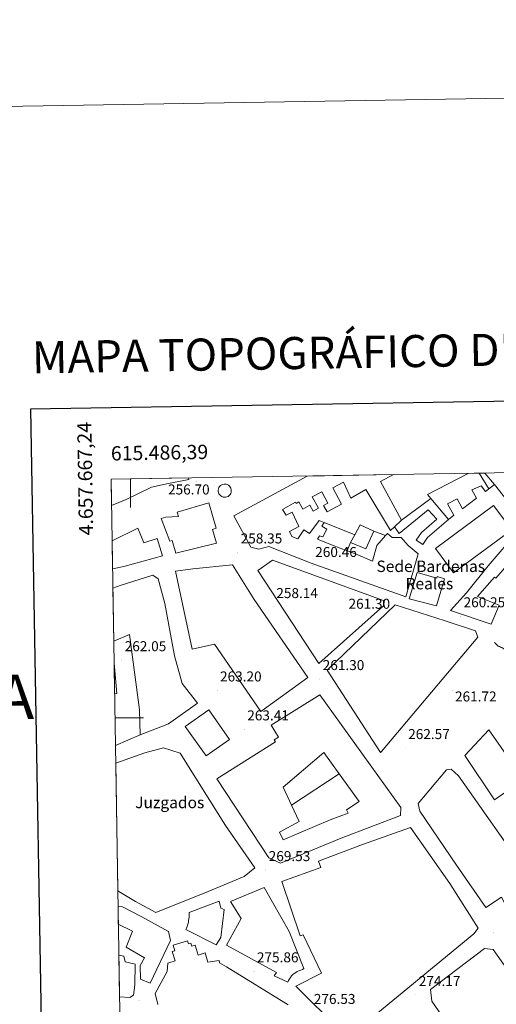
# Model space of a CAD drawing. Units: metres. Extents: x 614621 to 619125, y 4654946 to 4657989.
# Drawn here: x 615422 to 615756, y 4657299 to 4657989 of the extents above; entities that cross this region are included whole.
import ezdxf
from ezdxf.enums import TextEntityAlignment as Align

# ---------------------------------------------------------------- set-up
doc = ezdxf.new("R2010")
doc.units = ezdxf.units.M
doc.header["$MEASUREMENT"] = 0
for name, color, linetype, lineweight in [('Carátula', 7, 'Continuous', 5), ('Level 15', 1, 'Continuous', 0), ('Level 16', 1, 'Continuous', 13), ('Level 21', 19, 'Continuous', 0), ('Level 41', 19, 'Continuous', 0), ('Level 44', 19, 'Continuous', 0), ('Level 5', 36, 'Continuous', 0), ('Level 52', 1, 'Continuous', 13), ('Level 61', 19, 'Continuous', 0), ('Level 63', 7, 'Continuous', 0), ('Level 7', 1, 'Continuous', 0)]:
    doc.layers.add(name, color=color, linetype=linetype, lineweight=lineweight)
doc.styles.add('Arial', font='ARIAL.TTF', dxfattribs={"height": 0.2})

# ---------------------------------------------------------------- blocks, each defined once
blk = doc.blocks.new('5PATER')
at = {"layer": 'Carátula', "linetype": 'Continuous', "lineweight": 5}
h = blk.add_hatch(color=250, dxfattribs=at)
edge = h.paths.add_edge_path()
edge.add_ellipse((0, 0), major_axis=(-1.33, -1.34), ratio=0.999422, start_angle=0, end_angle=360)

msp = doc.modelspace()

# ---------------------------------------------------------------- linework, layer by layer
at = {"layer": 'Level 15', "linetype": 'Continuous', "lineweight": 13}
for points in [[(615748.24, 4657671.58, 281.29), (615754.85, 4657663.47, 281.15), (615748.62, 4657658.69, 281.15), (615745.56, 4657662.68, 281.36), (615739.1, 4657659.75, 280.73), (615742.39, 4657653.92, 280.51), (615732.63, 4657646.53, 281.36), (615728.89, 4657653.63, 281.15), (615722.01, 4657650.1, 280.73), (615726.4, 4657641.97, 280.94), (615722.66, 4657639.14, 281.36)], [(615540.57, 4657668.14, 266.54), (615540.78, 4657667.07, 266.48), (615524.3, 4657663.75, 266.27), (615514.78, 4657661.62, 268.77), (615497.05, 4657653, 266.48), (615486.7, 4657648.95, 268.88)], [(615623.82, 4657669.52, 288.22), (615572.47, 4657641.58, 287.89), (615584.34, 4657619.68, 287.05), (615589.85, 4657618.32, 286.63), (615596.78, 4657620.16, 286.21), (615626.57, 4657608.35, 280.93), (615692.91, 4657584.88, 274.39), (615701.55, 4657615.03, 264.48), (615694.46, 4657620.79, 264.27), (615689.48, 4657626.38, 264.48), (615683.36, 4657626.46, 265.32), (615679.93, 4657629.34, 265.74), (615678.72, 4657627.94, 265.85), (615672.52, 4657620.74, 266.38), (615669.58, 4657609.91, 267.43), (615657.66, 4657614.93, 276.92), (615651.82, 4657617.15, 275.67), (615641.92, 4657620.92, 273.55), (615631.06, 4657625.33, 280.72), (615632.49, 4657627.68, 282.62), (615634.61, 4657626.88, 282.41), (615637.45, 4657632.22, 280.51), (615634.03, 4657634.26, 280.51), (615635.66, 4657637.03, 280.09), (615632.04, 4657638.43, 280.3), (615625.28, 4657629.21, 281.14), (615621.42, 4657631.87, 280.51), (615617.13, 4657625.45, 280.09), (615613.09, 4657627.05, 291.48), (615611.32, 4657630.6, 290.64), (615618, 4657634.12, 289.58), (615613.35, 4657644.15, 289.58), (615608.96, 4657642.16, 292.32), (615606.35, 4657646.11, 292.11), (615615.52, 4657651.16, 293.59), (615615.98, 4657650.33, 293.38), (615617.86, 4657651.37, 290.42), (615620.69, 4657646.22, 290.42), (615625.72, 4657648.98, 290.64), (615627.91, 4657644.99, 290.42), (615631.67, 4657647.06, 289.37), (615627.34, 4657654.93, 291.9), (615633.91, 4657658.54, 291.27), (615638.32, 4657650.51, 290.64), (615635.29, 4657648.85, 290.64), (615637.77, 4657644.33, 290.42), (615647.88, 4657649.88, 290), (615641.72, 4657661.12, 290.21), (615649.26, 4657665.26, 290), (615654.24, 4657654.04, 289.17), (615664.89, 4657659.95, 287.04), (615682.14, 4657631.39, 286.41), (615684.92, 4657633.99, 286.41)], [(615689.78, 4657638.52, 286.41), (615675.06, 4657665.58, 286.19), (615684.13, 4657670.52, 286.12)], [(615710.33, 4657653.73, 280.65), (615707.94, 4657656.55, 280.51), (615736.56, 4657671.39, 281.17)], [(615521.41, 4657639.77, 270.41), (615524.77, 4657640.68, 270.62), (615533.62, 4657641.08, 275.26), (615532.71, 4657644.23, 274.21), (615554.93, 4657650.83, 273.57), (615559.96, 4657633, 274), (615557.45, 4657632.1, 274.21), (615560.18, 4657622.46, 274), (615531.64, 4657615.51, 271.68), (615529.13, 4657624.32, 274), (615527.65, 4657623.9, 274.21), (615521.41, 4657639.77, 270.41)], [(615722.66, 4657639.14, 281.36), (615710.33, 4657653.73, 280.65)], [(615684.92, 4657633.99, 286.41), (615689.78, 4657638.52, 286.41)], [(615487.42, 4657604.4, 272.58), (615495.35, 4657606.05, 275.92), (615522.33, 4657613.67, 270.21), (615518.64, 4657625.68, 269.37), (615509.37, 4657622.64, 276.76), (615505.06, 4657632.96, 274.86), (615487.1, 4657624, 274.86)], [(615654.07, 4657622.81, 265.75), (615657.03, 4657628.28, 265.84), (615660.77, 4657635.19, 265.96), (615670.35, 4657630.97, 266.17), (615664.72, 4657618.4, 265.54), (615654.07, 4657622.81, 265.75)], [(615752.71, 4657565.69, 273.34), (615724.02, 4657575.2, 273.55), (615735.36, 4657587.68, 271.65), (615750.57, 4657606.58, 272.71), (615771.36, 4657630.87, 272.5), (615773.7, 4657629.65, 274.82), (615777.28, 4657630.15, 274.61), (615780.86, 4657630.65, 271.86), (615797.11, 4657610.74, 275.87), (615809.66, 4657596.45, 274.82), (615787.85, 4657570.45, 275.66), (615773.23, 4657583.01, 275.45), (615790.08, 4657604.26, 272.5), (615781.59, 4657616.32, 272.29), (615779.1, 4657614.15, 272.07), (615775.09, 4657614.07, 271.86), (615771.26, 4657615.67, 271.65), (615755.82, 4657598.04, 266.59), (615755.02, 4657598.74, 265.96), (615743.11, 4657585.13, 272.29), (615758.13, 4657578.89, 273.76), (615752.71, 4657565.69, 273.34)], [(615599.4, 4657610.54, 272.91), (615677.23, 4657582.25, 273.54), (615677.1, 4657578.45, 273.54), (615631.97, 4657538.02, 287.46), (615589.21, 4657603.35, 273.75), (615599.4, 4657610.54, 272.91)], [(615531.49, 4657602.85, 269.99), (615543.21, 4657548.24, 286.02), (615558.95, 4657551.62, 286.23), (615591.19, 4657504.42, 286.02), (615624.23, 4657528.34, 274.84), (615586.55, 4657583.02, 279.48), (615571.47, 4657607.17, 284.76), (615543.67, 4657604.46, 275.05), (615531.49, 4657602.85, 269.99)], [(615487.64, 4657591.01, 274.29), (615492.71, 4657592.72, 273.8), (615515.68, 4657600.1, 273.8), (615519.29, 4657597.38, 274.02), (615524.08, 4657580.1, 278.66), (615530.93, 4657543.61, 285.42), (615536.16, 4657524.01, 285), (615547.04, 4657510.37, 283.94), (615526.68, 4657495.84, 287.53), (615506.88, 4657488.07, 288.38), (615506.32, 4657505.6, 287.11), (615499.33, 4657558.35, 267.31), (615488.25, 4657553.78, 267.19)], [(615695.16, 4657583.48, 272.92), (615700.88, 4657601.96, 273.13), (615714.48, 4657597.82, 274.4), (615714.85, 4657599.03, 274.4), (615719.96, 4657597.48, 274.4), (615714.22, 4657578.65, 270.81), (615695.16, 4657583.48, 272.92)], [(615675.72, 4657476.36, 275.29), (615743.2, 4657556.52, 293.65), (615741.63, 4657561.13, 293.65), (615720.38, 4657568.05, 290.48), (615685.32, 4657579.33, 272.34), (615637.78, 4657533.36, 277.19), (615675.1, 4657475.72, 275.72), (615675.72, 4657476.36, 275.29)], [(615488.5, 4657538.24, 266.54), (615488.74, 4657535.87, 266.41), (615490.38, 4657517.08, 265.57), (615488.85, 4657516.95, 265.69)], [(615596.79, 4657402.03, 283.31), (615560.36, 4657457.38, 289.43), (615601.59, 4657483.16, 286.9), (615600.69, 4657484.6, 286.69), (615603.69, 4657486.48, 286.48), (615598.48, 4657494.8, 286.05), (615632.54, 4657516.13, 272.76), (615657.2, 4657482.13, 291.75), (615689.39, 4657437.25, 277.83), (615689.09, 4657431.55, 278.25), (615647.66, 4657415.67, 282.26), (615604.98, 4657398.3, 283.73), (615596.79, 4657402.03, 283.31)], [(615538.4, 4657494.08, 297.66), (615552.98, 4657473.3, 298.08), (615569.36, 4657484.79, 297.66), (615554.78, 4657505.58, 297.24), (615538.4, 4657494.08, 297.66)], [(615750.92, 4657491.63, 279.24), (615775.3, 4657456.92, 281.35), (615754.93, 4657442.55, 281.13), (615734.22, 4657473.55, 280.5), (615750.92, 4657491.63, 279.24)], [(615489.64, 4657468.37, 282.38), (615509.94, 4657475.42, 286.27), (615523.22, 4657478.91, 286.9), (615534.87, 4657475.2, 286.69), (615566.55, 4657424.56, 287.96), (615587.07, 4657394.94, 290.28), (615579.52, 4657388.97, 290.28), (615554.46, 4657378.41, 288.8), (615517.83, 4657363.74, 289.65), (615503.61, 4657371.44, 288.8), (615493, 4657377.69, 280.35), (615491.1, 4657378.74, 281.07)], [(615748.84, 4657367.08, 295.97), (615728.37, 4657396.81, 295.97), (615702.66, 4657434.66, 297.87), (615701.49, 4657439.91, 297.03), (615721.24, 4657463.54, 295.76), (615724.6, 4657464.04, 295.55), (615729.76, 4657459.51, 295.55), (615778.96, 4657389.25, 282.05), (615776.9, 4657386.88, 271.08), (615781.48, 4657380.23, 269.18), (615763.39, 4657367.6, 268.76), (615759.87, 4657374.28, 298.71), (615748.84, 4657367.08, 295.97)], [(615657.44, 4657280.12, 290.06), (615646.65, 4657281.36, 290.27), (615615.82, 4657311.92, 283.1), (615633.77, 4657321.17, 282.05), (615620.96, 4657347.91, 280.36), (615618.86, 4657347.23, 280.36), (615606.01, 4657385.35, 284.37), (615633.23, 4657395.22, 282.68), (615631.66, 4657399.62, 281.84), (615662.43, 4657411.25, 282.05), (615696.14, 4657423.16, 294.28), (615723.58, 4657383.88, 277.83), (615743.45, 4657352.65, 280.99), (615740.58, 4657348.58, 280.36), (615657.44, 4657280.12, 290.06)], [(615621.46, 4657324.28, 305.04), (615611.2, 4657350.23, 308.63), (615593.66, 4657381.08, 301.45), (615570.02, 4657371.28, 301.24), (615577.45, 4657359.42, 314.32), (615567.3, 4657340.63, 312.21), (615602.32, 4657321.55, 306.52), (615600.68, 4657319.19, 306.52), (615610.27, 4657314.76, 306.52), (615610.76, 4657315.94, 306.32), (615611.36, 4657317.07, 306.15), (615612.06, 4657318.14, 305.99), (615612.85, 4657319.14, 305.86), (615613.74, 4657320.07, 305.76), (615614.7, 4657320.91, 305.68), (615615.73, 4657321.66, 305.62), (615616.83, 4657322.31, 305.6), (615617.99, 4657322.86, 305.6), (615619.19, 4657323.3, 305.62), (615620.42, 4657323.63, 305.67), (615621.46, 4657324.28, 305.04)], [(615491.28, 4657367.87, 296.84), (615494.43, 4657367.58, 296.84), (615507.58, 4657360.71, 292.41), (615526.68, 4657350.31, 294.31), (615528, 4657343.98, 294.1), (615513.67, 4657314.08, 289.66), (615507.1, 4657316.98, 290.93), (615506.81, 4657326.49, 293.46), (615509.72, 4657331.79, 297.05), (615496.99, 4657339.29, 294.31), (615501.33, 4657350.52, 282.27), (615491.48, 4657355.43, 297.06)], [(615541.07, 4657363.7, 302.93), (615541.1, 4657362.57, 302.98), (615541.08, 4657361.44, 303.02), (615541.02, 4657360.32, 303.06), (615540.9, 4657359.2, 303.11), (615540.74, 4657358.08, 303.15), (615540.54, 4657356.97, 303.19), (615540.28, 4657355.87, 303.22), (615539.98, 4657354.79, 303.26), (615539.63, 4657353.72, 303.29), (615539.23, 4657352.66, 303.32), (615538.8, 4657351.62, 303.35), (615559.92, 4657340.89, 303.35), (615563.18, 4657346.03, 306.1), (615565.71, 4657365.7, 305.67), (615563.37, 4657366.71, 304.62), (615562, 4657371.53, 303.35), (615541.07, 4657363.7, 302.93)], [(615517.24, 4657306.92, 291.76), (615525.78, 4657322.2, 292.39), (615526.15, 4657328.12, 301.69), (615531.21, 4657329.64, 301.47), (615529.23, 4657336.22, 301.47), (615530.96, 4657336.74, 301.47), (615529.78, 4657340.67, 301.26), (615540.02, 4657343.76, 301.69), (615540.66, 4657341.62, 301.69), (615542.26, 4657342.1, 301.9), (615542.9, 4657339.98, 301.69), (615545.22, 4657340.68, 301.69), (615547.29, 4657333.77, 301.47), (615552.32, 4657335.28, 301.26), (615554.27, 4657328.75, 302.32), (615562.04, 4657330.1, 303.16), (615562.27, 4657328.41, 303.16), (615567.15, 4657325.5, 302.53), (615610.46, 4657299.03, 301.9)], [(615491.84, 4657333.75, 283.01), (615495.35, 4657332.94, 282.9), (615496.23, 4657329.15, 285.65), (615503.21, 4657327.51, 284.8), (615503.12, 4657312.73, 283.96), (615502.12, 4657305.75, 282.48), (615499.6, 4657304.04, 283.11), (615492.31, 4657304.64, 283.58)], [(615710.19, 4657309.74, 287.53), (615747.97, 4657338.4, 289.43), (615754.11, 4657337.69, 289.43), (615778.7, 4657302.77, 282.05), (615777.98, 4657297.27, 282.26), (615766.55, 4657289.01, 282.89), (615742, 4657262.95, 288.59), (615736.48, 4657264.52, 288.17), (615711, 4657301.52, 287.95), (615710.19, 4657309.74, 287.53)], [(615519.21, 4657299.12, 291.97), (615517.24, 4657306.92, 291.76)]]:
    msp.add_polyline3d(points, dxfattribs=at)
at = {"layer": 'Level 15', "color": 1, "linetype": 'Continuous', "lineweight": 0}
for points in [[(615689.78, 4657638.52, 263.43), (615710.33, 4657653.73, 263.85)], [(615722.66, 4657639.14, 263.43), (615707.96, 4657626.38, 263.85), (615704.69, 4657621.46, 263.85), (615699.98, 4657624.52, 264.06), (615703.87, 4657629.88, 264.06), (615714.64, 4657639.18, 264.27), (615708.59, 4657645.8, 264.06), (615688.27, 4657629.12, 263.64), (615684.92, 4657633.99, 263.43)]]:
    msp.add_polyline3d(points, dxfattribs=at)
at = {"layer": 'Level 15', "color": 20, "linetype": 'Continuous', "lineweight": 13}
msp.add_polyline3d([(615713.61, 4657618.69, 265.32), (615754.32, 4657648.9, 265.96), (615767, 4657631.81, 265.32), (615726.29, 4657601.6, 264.69), (615713.61, 4657618.69, 265.32)], dxfattribs=at)
at = {"layer": 'Level 15', "color": 1, "linetype": 'Continuous', "lineweight": 13}
msp.add_polyline3d([(615635.39, 4657475.76, 275.51), (615607, 4657451.51, 268.97), (615612.8, 4657438.93, 269.08), (615618.07, 4657427.48, 269.18), (615604.3, 4657420.02, 285.42), (615606.95, 4657414.59, 285.84), (615639.78, 4657428.59, 283.94), (615652.55, 4657433.29, 284.37), (615651.24, 4657435.58, 284.58), (615660.18, 4657441.47, 284.58), (615646.14, 4657460.89, 279.44), (615635.39, 4657475.76, 275.51)], dxfattribs=at)
at = {"layer": 'Level 16', "color": 1, "linetype": 'Continuous', "lineweight": 13, "ltscale": 0.5}
for points in [[(615754.85, 4657663.47, 263.37), (615780.86, 4657630.65, 262.95)], [(615635.66, 4657637.03, 265.54), (615657.03, 4657628.28, 266.38)], [(615670.35, 4657630.97, 265.96), (615678.72, 4657627.94, 266.17)], [(615654.07, 4657622.81, 265.54), (615651.82, 4657617.15, 265.75)], [(615755.02, 4657552.73, 262.78), (615757.61, 4657550.25, 262.78), (615758.44, 4657550, 262.78), (615759.25, 4657549.68, 262.78), (615760.03, 4657549.29, 262.78), (615760.78, 4657548.84, 262.78), (615761.49, 4657548.34, 262.78), (615762.15, 4657547.78, 262.78), (615762.77, 4657547.17, 262.78), (615763.34, 4657546.51, 262.78), (615763.85, 4657545.8, 262.78), (615764.31, 4657545.06, 262.78), (615764.7, 4657544.29, 262.78), (615767.71, 4657541.82, 262.78)], [(615506.88, 4657488.07, 264.27), (615489.44, 4657480.71, 264.43)], [(615646.14, 4657460.89, 269.6), (615612.8, 4657438.93, 269.18)]]:
    msp.add_polyline3d(points, dxfattribs=at)
at = {"layer": 'Level 21', "color": 19, "linetype": 'Continuous', "lineweight": 13}
msp.add_polyline3d([(615566, 4657663.84, 256.2), (615566.92, 4657663.75, 256.2), (615567.8, 4657663.48, 256.21), (615568.6, 4657663.04, 256.24), (615569.31, 4657662.44, 256.27), (615569.88, 4657661.72, 256.32), (615570.3, 4657660.9, 256.38), (615570.55, 4657660.01, 256.45), (615570.61, 4657659.09, 256.52), (615570.49, 4657658.18, 256.59), (615570.19, 4657657.3, 256.66), (615569.73, 4657656.51, 256.72), (615569.11, 4657655.82, 256.78), (615568.37, 4657655.27, 256.83), (615567.54, 4657654.88, 256.87), (615566.64, 4657654.66, 256.89), (615565.72, 4657654.62, 256.91), (615564.81, 4657654.77, 256.9), (615563.95, 4657655.09, 256.89), (615563.17, 4657655.58, 256.86), (615562.5, 4657656.22, 256.82), (615561.97, 4657656.97, 256.76), (615561.6, 4657657.82, 256.7), (615561.41, 4657658.72, 256.63), (615561.4, 4657659.64, 256.56), (615561.58, 4657660.55, 256.49), (615561.92, 4657661.4, 256.43), (615562.44, 4657662.17, 256.36), (615563.09, 4657662.82, 256.31), (615563.86, 4657663.32, 256.26), (615564.72, 4657663.66, 256.23), (615565.63, 4657663.83, 256.2), (615566, 4657663.84, 256.2)], dxfattribs=at)
at = {"layer": 'Level 5', "color": 36, "linetype": 'Continuous', "lineweight": 0}
msp.add_polyline3d([(615744.22, 4657671.52, 260.01), (615751, 4657660.52, 260.01)], dxfattribs=at)
at = {"layer": 'Level 52', "color": 1, "linetype": 'Continuous', "lineweight": 13}
for points in [[(615722.66, 4657639.14, 281.36), (615710.33, 4657653.73, 280.65), (615707.94, 4657656.55, 280.51), (615736.56, 4657671.39, 281.17), (615748.24, 4657671.58, 281.29), (615754.85, 4657663.47, 281.15), (615748.62, 4657658.69, 281.15), (615745.56, 4657662.68, 281.36), (615739.1, 4657659.75, 280.73), (615742.39, 4657653.92, 280.51), (615732.63, 4657646.53, 281.36), (615728.89, 4657653.63, 281.15), (615722.01, 4657650.1, 280.73), (615726.4, 4657641.97, 280.94), (615722.66, 4657639.14, 281.36)], [(615486.7, 4657648.95, 268.88), (615486.4, 4657667.24, 268.29), (615540.57, 4657668.14, 266.54), (615540.78, 4657667.07, 266.48), (615524.3, 4657663.75, 266.27), (615514.78, 4657661.62, 268.77), (615497.05, 4657653, 266.48), (615486.7, 4657648.95, 268.88)], [(615623.82, 4657669.52, 288.22), (615684.13, 4657670.52, 286.12), (615675.06, 4657665.58, 286.19), (615689.78, 4657638.52, 286.41), (615684.92, 4657633.99, 286.41), (615682.14, 4657631.39, 286.41), (615664.89, 4657659.95, 287.04), (615654.24, 4657654.04, 289.17), (615649.26, 4657665.26, 290), (615641.72, 4657661.12, 290.21), (615647.88, 4657649.88, 290), (615637.77, 4657644.33, 290.42), (615635.29, 4657648.85, 290.64), (615638.32, 4657650.51, 290.64), (615633.91, 4657658.54, 291.27), (615627.34, 4657654.93, 291.9), (615631.67, 4657647.06, 289.37), (615627.91, 4657644.99, 290.42), (615625.72, 4657648.98, 290.64), (615620.69, 4657646.22, 290.42), (615617.86, 4657651.37, 290.42), (615615.98, 4657650.33, 293.38), (615615.52, 4657651.16, 293.59), (615606.35, 4657646.11, 292.11), (615608.96, 4657642.16, 292.32), (615613.35, 4657644.15, 289.58), (615618, 4657634.12, 289.58), (615611.32, 4657630.6, 290.64), (615613.09, 4657627.05, 291.48), (615617.13, 4657625.45, 280.09), (615621.42, 4657631.87, 280.51), (615625.28, 4657629.21, 281.14), (615632.04, 4657638.43, 280.3), (615635.66, 4657637.03, 280.09), (615634.03, 4657634.26, 280.51), (615637.45, 4657632.22, 280.51), (615634.61, 4657626.88, 282.41), (615632.49, 4657627.68, 282.62), (615631.06, 4657625.33, 280.72), (615641.92, 4657620.92, 273.55), (615651.82, 4657617.15, 275.67), (615657.66, 4657614.93, 276.92), (615669.58, 4657609.91, 267.43), (615672.52, 4657620.74, 266.38), (615678.72, 4657627.94, 265.85), (615679.93, 4657629.34, 265.74), (615683.36, 4657626.46, 265.32), (615689.48, 4657626.38, 264.48), (615694.46, 4657620.79, 264.27), (615701.55, 4657615.03, 264.48), (615692.91, 4657584.88, 274.39), (615626.57, 4657608.35, 280.93), (615596.78, 4657620.16, 286.21), (615589.85, 4657618.32, 286.63), (615584.34, 4657619.68, 287.05), (615572.47, 4657641.58, 287.89), (615623.82, 4657669.52, 288.22)], [(615521.41, 4657639.77, 270.41), (615524.77, 4657640.68, 270.62), (615533.62, 4657641.08, 275.26), (615532.71, 4657644.23, 274.21), (615554.93, 4657650.83, 273.57), (615559.96, 4657633, 274), (615557.45, 4657632.1, 274.21), (615560.18, 4657622.46, 274), (615531.64, 4657615.51, 271.68), (615529.13, 4657624.32, 274), (615527.65, 4657623.9, 274.21), (615521.41, 4657639.77, 270.41)], [(615713.61, 4657618.69, 265.32), (615754.32, 4657648.9, 265.96), (615767, 4657631.81, 265.32), (615726.29, 4657601.6, 264.69), (615713.61, 4657618.69, 265.32)], [(615487.42, 4657604.4, 272.58), (615487.1, 4657624, 274.86), (615505.06, 4657632.96, 274.86), (615509.37, 4657622.64, 276.76), (615518.64, 4657625.68, 269.37), (615522.33, 4657613.67, 270.21), (615495.35, 4657606.05, 275.92), (615487.42, 4657604.4, 272.58)], [(615654.07, 4657622.81, 265.75), (615657.03, 4657628.28, 265.84), (615660.77, 4657635.19, 265.96), (615670.35, 4657630.97, 266.17), (615664.72, 4657618.4, 265.54), (615654.07, 4657622.81, 265.75)], [(615752.71, 4657565.69, 273.34), (615724.02, 4657575.2, 273.55), (615735.36, 4657587.68, 271.65), (615750.57, 4657606.58, 272.71), (615771.36, 4657630.87, 272.5), (615773.7, 4657629.65, 274.82), (615777.28, 4657630.15, 274.61), (615780.86, 4657630.65, 271.86), (615797.11, 4657610.74, 275.87), (615809.66, 4657596.45, 274.82), (615787.85, 4657570.45, 275.66), (615773.23, 4657583.01, 275.45), (615790.08, 4657604.26, 272.5), (615781.59, 4657616.32, 272.29), (615779.1, 4657614.15, 272.07), (615775.09, 4657614.07, 271.86), (615771.26, 4657615.67, 271.65), (615755.82, 4657598.04, 266.59), (615755.02, 4657598.74, 265.96), (615743.11, 4657585.13, 272.29), (615758.13, 4657578.89, 273.76), (615752.71, 4657565.69, 273.34)], [(615599.4, 4657610.54, 272.91), (615677.23, 4657582.25, 273.54), (615677.1, 4657578.45, 273.54), (615631.97, 4657538.02, 287.46), (615589.21, 4657603.35, 273.75), (615599.4, 4657610.54, 272.91)], [(615531.49, 4657602.85, 269.99), (615543.67, 4657604.46, 275.05), (615571.47, 4657607.17, 284.76), (615586.55, 4657583.02, 279.48), (615624.23, 4657528.34, 274.84), (615591.19, 4657504.42, 286.02), (615558.95, 4657551.62, 286.23), (615543.21, 4657548.24, 286.02), (615531.49, 4657602.85, 269.99)], [(615488.25, 4657553.78, 267.19), (615487.64, 4657591.01, 274.29), (615492.71, 4657592.72, 273.8), (615515.68, 4657600.1, 273.8), (615519.29, 4657597.38, 274.02), (615524.08, 4657580.1, 278.66), (615530.93, 4657543.61, 285.42), (615536.16, 4657524.01, 285), (615547.04, 4657510.37, 283.94), (615526.68, 4657495.84, 287.53), (615506.88, 4657488.07, 288.38), (615506.32, 4657505.6, 287.11), (615499.33, 4657558.35, 267.31), (615488.25, 4657553.78, 267.19)], [(615695.16, 4657583.48, 272.92), (615700.88, 4657601.96, 273.13), (615714.48, 4657597.82, 274.4), (615714.85, 4657599.03, 274.4), (615719.96, 4657597.48, 274.4), (615714.22, 4657578.65, 270.81), (615695.16, 4657583.48, 272.92)], [(615675.72, 4657476.36, 275.29), (615675.1, 4657475.72, 275.72), (615637.78, 4657533.36, 277.19), (615685.32, 4657579.33, 272.34), (615720.38, 4657568.05, 290.48), (615741.63, 4657561.13, 293.65), (615743.2, 4657556.52, 293.65), (615675.72, 4657476.36, 275.29)], [(615488.85, 4657516.95, 265.69), (615488.5, 4657538.24, 266.54), (615488.74, 4657535.87, 266.41), (615490.38, 4657517.08, 265.57), (615488.85, 4657516.95, 265.69)], [(615596.79, 4657402.03, 283.31), (615560.36, 4657457.38, 289.43), (615601.59, 4657483.16, 286.9), (615600.69, 4657484.6, 286.69), (615603.69, 4657486.48, 286.48), (615598.48, 4657494.8, 286.05), (615632.54, 4657516.13, 272.76), (615657.2, 4657482.13, 291.75), (615689.39, 4657437.25, 277.83), (615689.09, 4657431.55, 278.25), (615647.66, 4657415.67, 282.26), (615604.98, 4657398.3, 283.73), (615596.79, 4657402.03, 283.31)], [(615538.4, 4657494.08, 297.66), (615554.78, 4657505.58, 297.24), (615569.36, 4657484.79, 297.66), (615552.98, 4657473.3, 298.08), (615538.4, 4657494.08, 297.66)], [(615750.92, 4657491.63, 279.24), (615775.3, 4657456.92, 281.35), (615754.93, 4657442.55, 281.13), (615734.22, 4657473.55, 280.5), (615750.92, 4657491.63, 279.24)], [(615491.1, 4657378.74, 281.07), (615489.64, 4657468.37, 282.38), (615509.94, 4657475.42, 286.27), (615523.22, 4657478.91, 286.9), (615534.87, 4657475.2, 286.69), (615566.55, 4657424.56, 287.96), (615587.07, 4657394.94, 290.28), (615579.52, 4657388.97, 290.28), (615554.46, 4657378.41, 288.8), (615517.83, 4657363.74, 289.65), (615503.61, 4657371.44, 288.8), (615493, 4657377.69, 280.35), (615491.1, 4657378.74, 281.07)], [(615635.39, 4657475.76, 275.51), (615646.14, 4657460.89, 279.44), (615660.18, 4657441.47, 284.58), (615651.24, 4657435.58, 284.58), (615652.55, 4657433.29, 284.37), (615639.78, 4657428.59, 283.94), (615606.95, 4657414.59, 285.84), (615604.3, 4657420.02, 285.42), (615618.07, 4657427.48, 269.18), (615612.8, 4657438.93, 269.08), (615607, 4657451.51, 268.97), (615635.39, 4657475.76, 275.51)], [(615748.84, 4657367.08, 295.97), (615728.37, 4657396.81, 295.97), (615702.66, 4657434.66, 297.87), (615701.49, 4657439.91, 297.03), (615721.24, 4657463.54, 295.76), (615724.6, 4657464.04, 295.55), (615729.76, 4657459.51, 295.55), (615778.96, 4657389.25, 282.05), (615776.9, 4657386.88, 271.08), (615781.48, 4657380.23, 269.18), (615763.39, 4657367.6, 268.76), (615759.87, 4657374.28, 298.71), (615748.84, 4657367.08, 295.97)], [(615657.44, 4657280.12, 290.06), (615646.65, 4657281.36, 290.27), (615615.82, 4657311.92, 283.1), (615633.77, 4657321.17, 282.05), (615620.96, 4657347.91, 280.36), (615618.86, 4657347.23, 280.36), (615606.01, 4657385.35, 284.37), (615633.23, 4657395.22, 282.68), (615631.66, 4657399.62, 281.84), (615662.43, 4657411.25, 282.05), (615696.14, 4657423.16, 294.28), (615723.58, 4657383.88, 277.83), (615743.45, 4657352.65, 280.99), (615740.58, 4657348.58, 280.36), (615657.44, 4657280.12, 290.06)], [(615621.46, 4657324.28, 305.04), (615620.42, 4657323.63, 305.67), (615619.19, 4657323.3, 305.62), (615617.99, 4657322.86, 305.6), (615616.83, 4657322.31, 305.6), (615615.73, 4657321.66, 305.62), (615614.7, 4657320.91, 305.68), (615613.74, 4657320.07, 305.76), (615612.85, 4657319.14, 305.86), (615612.06, 4657318.14, 305.99), (615611.36, 4657317.07, 306.15), (615610.76, 4657315.94, 306.32), (615610.27, 4657314.76, 306.52), (615600.68, 4657319.19, 306.52), (615602.32, 4657321.55, 306.52), (615567.3, 4657340.63, 312.21), (615577.45, 4657359.42, 314.32), (615570.02, 4657371.28, 301.24), (615593.66, 4657381.08, 301.45), (615611.2, 4657350.23, 308.63), (615621.46, 4657324.28, 305.04)], [(615491.48, 4657355.43, 297.06), (615491.28, 4657367.87, 296.84), (615494.43, 4657367.58, 296.84), (615507.58, 4657360.71, 292.41), (615526.68, 4657350.31, 294.31), (615528, 4657343.98, 294.1), (615513.67, 4657314.08, 289.66), (615507.1, 4657316.98, 290.93), (615506.81, 4657326.49, 293.46), (615509.72, 4657331.79, 297.05), (615496.99, 4657339.29, 294.31), (615501.33, 4657350.52, 282.27), (615491.48, 4657355.43, 297.06)], [(615541.07, 4657363.7, 302.93), (615562, 4657371.53, 303.35), (615563.37, 4657366.71, 304.62), (615565.71, 4657365.7, 305.67), (615563.18, 4657346.03, 306.1), (615559.92, 4657340.89, 303.35), (615538.8, 4657351.62, 303.35), (615539.23, 4657352.66, 303.32), (615539.63, 4657353.72, 303.29), (615539.98, 4657354.79, 303.26), (615540.28, 4657355.87, 303.22), (615540.54, 4657356.97, 303.19), (615540.74, 4657358.08, 303.15), (615540.9, 4657359.2, 303.11), (615541.02, 4657360.32, 303.06), (615541.08, 4657361.44, 303.02), (615541.1, 4657362.57, 302.98), (615541.07, 4657363.7, 302.93)], [(615492.31, 4657304.64, 283.58), (615491.84, 4657333.75, 283.01), (615495.35, 4657332.94, 282.9), (615496.23, 4657329.15, 285.65), (615503.21, 4657327.51, 284.8), (615503.12, 4657312.73, 283.96), (615502.12, 4657305.75, 282.48), (615499.6, 4657304.04, 283.11), (615492.31, 4657304.64, 283.58)], [(615710.19, 4657309.74, 287.53), (615747.97, 4657338.4, 289.43), (615754.11, 4657337.69, 289.43), (615778.7, 4657302.77, 282.05), (615777.98, 4657297.27, 282.26), (615766.55, 4657289.01, 282.89), (615742, 4657262.95, 288.59), (615736.48, 4657264.52, 288.17), (615711, 4657301.52, 287.95), (615710.19, 4657309.74, 287.53)]]:
    msp.add_polyline3d(points, close=True, dxfattribs=at)
at = {"layer": 'Level 52', "color": 1, "linetype": 'Continuous', "lineweight": 0}
for points in [[(615722.66, 4657639.14, 281.36), (615722.66, 4657639.14, 263.43), (615707.96, 4657626.38, 263.85), (615704.69, 4657621.46, 263.85), (615699.98, 4657624.52, 264.06), (615703.87, 4657629.88, 264.06), (615714.64, 4657639.18, 264.27), (615708.59, 4657645.8, 264.06), (615688.27, 4657629.12, 263.64), (615684.92, 4657633.99, 263.43), (615689.78, 4657638.52, 286.41), (615710.33, 4657653.73, 263.85), (615722.66, 4657639.14, 281.36)], [(615695.16, 4657583.48, 272.92), (615700.88, 4657601.96, 273.13), (615714.48, 4657597.82, 274.4), (615714.85, 4657599.03, 274.4), (615719.96, 4657597.48, 274.4), (615714.22, 4657578.65, 270.81), (615695.16, 4657583.48, 272.92)], [(615491.1, 4657378.74, 281.07), (615489.64, 4657468.37, 282.38), (615509.94, 4657475.42, 286.27), (615523.22, 4657478.91, 286.9), (615534.87, 4657475.2, 286.69), (615566.55, 4657424.56, 287.96), (615587.07, 4657394.94, 290.28), (615579.52, 4657388.97, 290.28), (615554.46, 4657378.41, 288.8), (615517.83, 4657363.74, 289.65), (615503.61, 4657371.44, 288.8), (615493, 4657377.69, 280.35), (615491.1, 4657378.74, 281.07)]]:
    msp.add_polyline3d(points, close=True, dxfattribs=at)
at = {"layer": 'Level 52', "color": 1, "linetype": 'Continuous', "lineweight": 13}
msp.add_polyline3d([(615519.21, 4657299.12, 291.97), (615517.24, 4657306.92, 291.76), (615517.24, 4657306.92, 291.76), (615525.78, 4657322.2, 292.39), (615526.15, 4657328.12, 301.69), (615531.21, 4657329.64, 301.47), (615529.23, 4657336.22, 301.47), (615530.96, 4657336.74, 301.47), (615529.78, 4657340.67, 301.26), (615540.02, 4657343.76, 301.69), (615540.66, 4657341.62, 301.69), (615542.26, 4657342.1, 301.9), (615542.9, 4657339.98, 301.69), (615545.22, 4657340.68, 301.69), (615547.29, 4657333.77, 301.47), (615552.32, 4657335.28, 301.26), (615554.27, 4657328.75, 302.32), (615562.04, 4657330.1, 303.16), (615562.27, 4657328.41, 303.16), (615567.15, 4657325.5, 302.53), (615610.46, 4657299.03, 301.9)], dxfattribs=at)
at = {"layer": 'Level 61', "color": 19, "linetype": 'Continuous', "lineweight": 0}
msp.add_polyline3d([(615486.4, 4657667.24, 0.01), (618933.88, 4657724.39, 0.01), (618972.73, 4655411.33, 0.01), (615524.1, 4655354.19, 0.01), (615486.4, 4657667.24, 0.01)], close=True, dxfattribs=at)
at = {"layer": 'Level 63', "linetype": 'Continuous', "lineweight": 0}
msp.add_polyline3d([(614670.2, 4654945.96, -0.24), (614621.09, 4657915.49, -0.24), (619075.46, 4657989.3, -0.24), (619124.59, 4655019.77, -0.24), (614670.2, 4654945.96, -0.24)], close=True, dxfattribs=at)
at = {"layer": 'Level 63', "linetype": 'Continuous', "lineweight": 30}
msp.add_polyline3d([(615429.95, 4657716.35, -0.24), (615471.93, 4655301.79, -0.24), (619026.37, 4655363.69, -0.24), (618984.44, 4657775.25, -0.24), (615429.95, 4657716.35, -0.24)], dxfattribs=at)
at = {"layer": 'Level 63', "linetype": 'Continuous', "lineweight": 0}
for points in [[(615500.01, 4657667.47, 0.01), (615500.01, 4657647.47, 0.01)], [(615489.13, 4657500.01, 0.01), (615509.13, 4657500.01, 0.01)]]:
    msp.add_polyline3d(points, dxfattribs=at)

# ---------------------------------------------------------------- block references
at = {"layer": 'Level 7', "color": 19, "linetype": 'Continuous', "lineweight": 0, "xscale": 0.09999983015004542, "yscale": 0.09999983015004542}
for p in [(615546.49, 4657665.53, 256.7), (615575.17, 4657616.08, 258.36), (615627.38, 4657606.57, 260.47), (615682.39, 4657584.79, 261.31), (615600.14, 4657577.79, 258.14), (615731.31, 4657571.32, 260.25), (615493.94, 4657540.56, 262.06), (615632.63, 4657527.32, 261.31), (615560.7, 4657519.36, 263.21), (615725.67, 4657519.36, 261.73), (615579.69, 4657492.08, 263.42), (615692.43, 4657478.97, 262.58), (615594.81, 4657393.46, 269.54), (615754.48, 4657349.45, 266.37), (615586.54, 4657322.53, 275.87), (615699.87, 4657305.89, 274.18), (615506, 4657302.17, 278.11)]:
    msp.add_blockref('5PATER', p, dxfattribs=at)

# ---------------------------------------------------------------- texts
at = {"layer": 'Level 41', "color": 19, "linetype": 'Continuous', "lineweight": 0, "style": 'Arial'}
for s, p in [('256.70', (615526.29, 4657654.38, 256.7)), ('258.35', (615577.16, 4657620.08, 258.36)), ('260.46', (615629.37, 4657610.57, 260.47)), ('258.14', (615602.12, 4657581.79, 258.14)), ('261.30', (615652.69, 4657574.3, 261.31)), ('260.25', (615733.29, 4657575.32, 260.25)), ('262.05', (615495.93, 4657544.56, 262.06)), ('261.30', (615634.62, 4657531.32, 261.31)), ('263.20', (615562.69, 4657523.36, 263.21)), ('261.72', (615727.27, 4657509.33, 261.73)), ('263.41', (615581.77, 4657496.08, 263.42)), ('262.57', (615694.48, 4657482.97, 262.58)), ('269.53', (615596.8, 4657397.46, 269.54)), ('275.86', (615588.53, 4657326.53, 275.87)), ('274.17', (615701.92, 4657309.89, 274.18)), ('276.53', (615628.41, 4657297.34, 276.54))]:
    msp.add_text(s, height=7, dxfattribs=at).set_placement(p, align=Align.BOTTOM_LEFT)
at = {"layer": 'Level 44', "color": 19, "linetype": 'Continuous', "lineweight": 0, "style": 'Arial'}
for s, p in [('Sede Bardenas', (615672.28, 4657599.74, 261.06)), ('Reales', (615692.65, 4657587.59, 261.22)), ('Juzgados', (615503.27, 4657434.23, 263.62))]:
    msp.add_text(s, height=8, dxfattribs=at).set_placement(p, align=Align.BOTTOM_LEFT)
at = {"layer": 'Level 63', "linetype": 'Continuous', "lineweight": 13, "style": 'Arial'}
msp.add_text('MAPA TOPOGRÁFICO DE NAVARRA', height=22.5, rotation=0.94781, dxfattribs=at).set_placement((615430.98, 4657752.63, -0.24), align=Align.MIDDLE_LEFT)
at = {"layer": 'Level 63', "linetype": 'Continuous', "lineweight": 0, "style": 'Arial'}
msp.add_text('4.657.667,24', height=10, rotation=90.93374, dxfattribs=at).set_placement((615475.74, 4657707.55, 0.01), align=Align.BOTTOM_RIGHT)
msp.add_text('615.486,39', height=10, rotation=0.94974, dxfattribs=at).set_placement((615486.4, 4657677.24, 0.01), align=Align.BOTTOM_LEFT)
msp.add_text('GOBIERNO DE NAVARRA', height=31.2497, rotation=0.94857, dxfattribs=at).set_placement((615193.89, 4657510.94, -0.24), align=Align.MIDDLE_CENTER)

doc.saveas('drawing.dxf')
